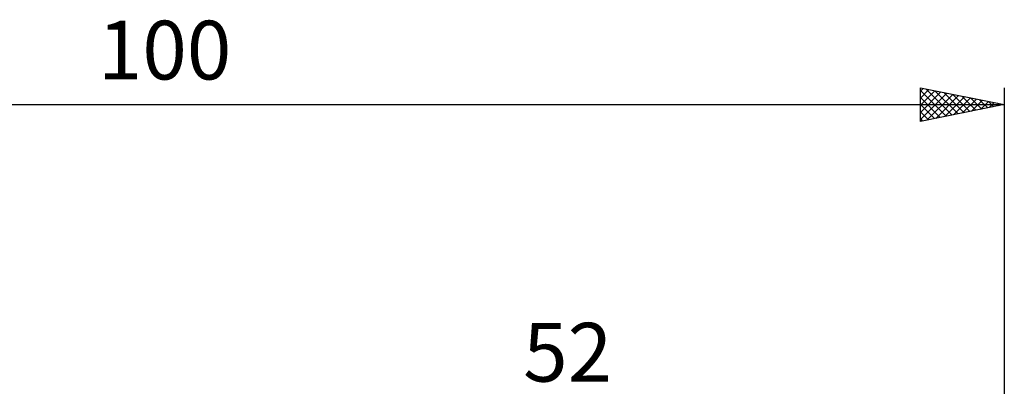
# Model space of a CAD drawing. Units: millimetres. Extents: x -27 to 136, y -35 to 42.
# Drawn here: x 41 to 100, y 20 to 42 of the extents above; entities that cross this region are included whole.
import ezdxf
from ezdxf.enums import TextEntityAlignment as Align

# ---------------------------------------------------------------- set-up
doc = ezdxf.new("R2010")
doc.units = ezdxf.units.MM
doc.header["$LTSCALE"] = 4.5
doc.layers.add('2', color=7, linetype='CONTINUOUS')
doc.layers.add('SK2', color=7, linetype='CONTINUOUS')
doc.styles.get("Standard").update_dxf_attribs({"font": 'Monospac821 BT'})

msp = doc.modelspace()

# ---------------------------------------------------------------- linework, layer by layer
at = {"layer": 'SK2', "color": 7, "linetype": 'CONTINUOUS', "lineweight": 25}
for p, q in [((95, 35.578), (95, 37.578)), ((95, 37.578), (100, 36.578)), ((95, 37.387), (95.16, 37.547)), ((100, 37.578), (100, 6.578)), ((95, 36.963), (95.513, 37.476)), ((95, 37.429), (96.542, 35.887)), ((95, 36.538), (95.867, 37.405)), ((95, 36.114), (96.22, 37.334)), ((95, 35.69), (96.574, 37.264)), ((95, 37.004), (96.188, 35.816)), ((95.343, 37.51), (96.895, 35.958)), ((95.391, 35.657), (96.927, 37.193)), ((95.873, 37.404), (97.249, 36.028)), ((95.921, 35.763), (97.281, 37.122)), ((96.404, 37.298), (97.602, 36.099)), ((96.452, 35.869), (97.634, 37.052)), ((96.934, 37.192), (97.956, 36.17)), ((96.982, 35.975), (97.988, 36.981)), ((97.464, 37.086), (98.309, 36.24)), ((97.995, 36.98), (98.663, 36.311)), ((0, 36.578), (100, 36.578)), ((95, 36.58), (95.835, 35.745)), ((100, 36.578), (95, 35.578)), ((97.512, 36.081), (98.342, 36.91)), ((98.043, 36.187), (98.695, 36.839)), ((98.525, 36.874), (99.017, 36.382)), ((98.573, 36.293), (99.049, 36.769)), ((99.055, 36.767), (99.37, 36.453)), ((99.103, 36.399), (99.402, 36.698)), ((99.586, 36.661), (99.724, 36.523)), ((99.634, 36.505), (99.756, 36.627)), ((95, 36.156), (95.481, 35.675)), ((95, 35.731), (95.127, 35.604))]:
    msp.add_line(p, q, dxfattribs=at)

# ---------------------------------------------------------------- texts
at = {"layer": '2', "color": 7, "linetype": 'CONTINUOUS', "lineweight": 25}
msp.add_text('52', height=3.5, dxfattribs=at).set_placement((74, 20.078), align=Align.CENTER)
at = {"layer": 'SK2', "color": 7, "linetype": 'CONTINUOUS', "lineweight": 25}
msp.add_text('100', height=3.5, dxfattribs=at).set_placement((50, 38.078), align=Align.CENTER)

doc.saveas('drawing.dxf')
